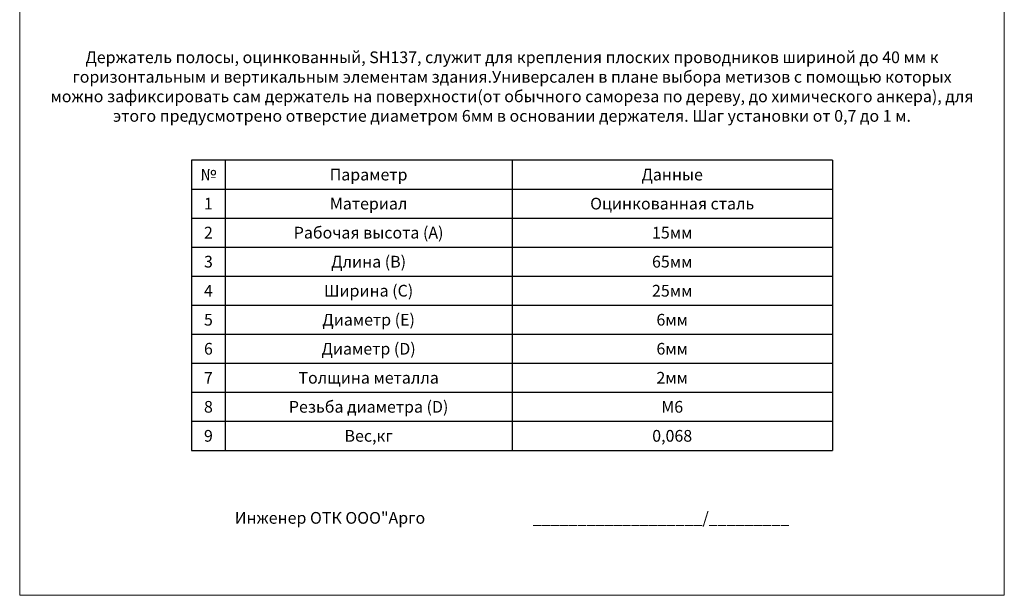
# Model space of a CAD drawing. Units: millimetres. Extents: x 291277 to 312277, y 184040 to 213740.
# Drawn here: x 291277 to 312277, y 184040 to 196326 of the extents above; entities that cross this region are included whole.
import ezdxf

# ---------------------------------------------------------------- set-up
doc = ezdxf.new("R2010")
doc.units = ezdxf.units.MM
doc.header["$MEASUREMENT"] = 0
doc.layers.add('Кабели силовая сеть 1', color=7, linetype='Continuous', lineweight=25, true_color=0x000000)
doc.styles.add('ISOCPEUR', font='isocpeui.ttf', dxfattribs={"height": 250})

msp = doc.modelspace()

# ---------------------------------------------------------------- linework, layer by layer
at = {"lineweight": 15, "ltscale": 2}
msp.add_lwpolyline([(291276.7847, 213739.63675), (312276.7847, 213739.63675), (312276.7847, 184039.63675), (291276.7847, 184039.63675)], close=True, dxfattribs=at)
at = {"layer": 'Кабели силовая сеть 1', "lineweight": 30, "ltscale": 100}
for p, q in [((294943.54484, 193329.01148), (294943.54484, 187133.707)), ((308610.02455, 193329.01148), (294943.54484, 193329.01148)), ((295660.63225, 193329.01148), (295660.63225, 187133.707)), ((301776.7847, 193329.01148), (301776.7847, 187133.707)), ((308610.02455, 193329.01148), (308610.02455, 187133.707)), ((294943.54484, 192709.48103), (308610.02455, 192709.48103)), ((294943.54484, 192089.95058), (308610.02455, 192089.95058)), ((294943.54484, 191470.42014), (308610.02455, 191470.42014)), ((294943.54484, 190850.88969), (308610.02455, 190850.88969)), ((294943.54484, 190231.35924), (308610.02455, 190231.35924)), ((294943.54484, 189611.82879), (308610.02455, 189611.82879)), ((294943.54484, 188992.29835), (308610.02455, 188992.29835)), ((294943.54484, 188372.7679), (308610.02455, 188372.7679)), ((294943.54484, 187753.23745), (308610.02455, 187753.23745)), ((294943.54484, 187133.707), (308610.02455, 187133.707))]:
    msp.add_line(p, q, dxfattribs=at)

# ---------------------------------------------------------------- texts
at = {"char_height": 250, "attachment_point": 5, "style": 'ISOCPEUR'}
for s, insert, width in [('{\\fISOCPEUR|b0|i0|c204|p34;Держатель полосы, оцинкованный, SH137, служит для крепления плоских проводников шириной до 40 мм к горизонтальным и вертикальным элементам здания.Универсален в плане выбора метизов с помощью которых можно зафиксировать сам держатель на поверхности(от обычного самореза по дереву, до химического анкера), для этого предусмотрено отверстие диаметром 6мм в основании держателя. Шаг установки от 0,7 до 1 м.}', (301776.7847, 194897.54666), 19756.0922381), ('{\\fISOCPEUR|b1|i0|c204|p34;№}', (295302.08854, 193019.24625), 717.0874056), ('{\\fISOCPEUR|b1|i0|c204|p34;Параметр}', (298718.70847, 193019.24625), 6116.1524491), ('{\\fISOCPEUR|b1|i0|c204|p34;Данные}', (305193.40462, 193019.24625), 6833.2398547), ('{\\fISOCPEUR|b1|i0|c204|p34;1}', (295302.08854, 192399.71581), 717.0874056), ('{\\fISOCPEUR|b0|i0|c204|p34;Материал}', (298718.70847, 192399.71581), 6116.1524491), ('{\\fISOCPEUR|b0|i0|c204|p34;Оцинкованная сталь}', (305193.40462, 192399.71581), 6833.2398547), ('{\\fISOCPEUR|b1|i0|c204|p34;2}', (295302.08854, 191780.18536), 717.0874056), ('{\\fISOCPEUR|b0|i0|c204|p34;Рабочая высота (А)}', (298718.70847, 191780.18536), 6116.1524491), ('{\\fISOCPEUR|b0|i0|c204|p34;15мм}', (305193.40462, 191780.18536), 6833.2398547), ('{\\fISOCPEUR|b0|i0|c204|p34;Длина (В)}', (298718.70847, 191160.65491), 6116.1524491), ('{\\fISOCPEUR|b1|i0|c204|p34;3}', (295302.08854, 191160.65491), 717.0874056), ('{\\fISOCPEUR|b0|i0|c204|p34;65мм}', (305193.40462, 191160.65491), 6833.2398547), ('{\\fISOCPEUR|b0|i0|c204|p34;Ширина (С)}', (298718.70847, 190541.12446), 6116.1524491), ('{\\fISOCPEUR|b1|i0|c204|p34;4}', (295302.08854, 190541.12446), 717.0874056), ('{\\fISOCPEUR|b0|i0|c204|p34;25мм}', (305193.40462, 190541.12446), 6833.2398547), ('{\\fISOCPEUR|b0|i0|c204|p34;Диаметр (Е)}', (298718.70847, 189921.59402), 6116.1524491), ('{\\fISOCPEUR|b0|i0|c204|p34;6мм}', (305193.40462, 189921.59402), 6833.2398547), ('{\\fISOCPEUR|b1|i0|c204|p34;5}', (295302.08854, 189921.59402), 717.0874056), ('{\\fISOCPEUR|b1|i0|c204|p34;6}', (295302.08854, 189302.06357), 717.0874056), ('{\\fISOCPEUR|b0|i0|c204|p34;Диаметр (D)}', (298718.70847, 189302.06357), 6116.1524491), ('{\\fISOCPEUR|b0|i0|c204|p34;6мм}', (305193.40462, 189302.06357), 6833.2398547), ('{\\fISOCPEUR|b1|i0|c204|p34;7}', (295302.08854, 188682.53312), 717.0874056), ('{\\fISOCPEUR|b0|i0|c204|p34;Толщина металла}', (298718.70847, 188682.53312), 6116.1524491), ('{\\fISOCPEUR|b0|i0|c204|p34;2мм}', (305193.40462, 188682.53312), 6833.2398547), ('{\\fISOCPEUR|b1|i0|c204|p34;8}', (295302.08854, 188063.00267), 717.0874056), ('{\\fISOCPEUR|b0|i0|c204|p34;Резьба диаметра (D)}', (298718.70847, 188063.00267), 6116.1524491), ('{\\fISOCPEUR|b0|i0|c204|p34;М6}', (305193.40462, 188063.00267), 6833.2398547), ('{\\fISOCPEUR|b1|i0|c204|p34;9}', (295302.08854, 187443.47223), 717.0874056), ('{\\fISOCPEUR|b0|i0|c204|p34;Вес,кг}', (298718.70847, 187443.47223), 6116.1524491), ('{\\fISOCPEUR|b0|i0|c204|p34;0,068}', (305193.40462, 187443.47223), 6833.2398547), ('{\\fISOCPEUR|b0|i0|c204|p34;Инженер ОТК ООО"Арго                              ___________________/_________}', (301776.7847, 185692.65169), 19283.2079642)]:
    msp.add_mtext(s, dxfattribs=dict(at, insert=insert, width=width))

doc.saveas('drawing.dxf')
